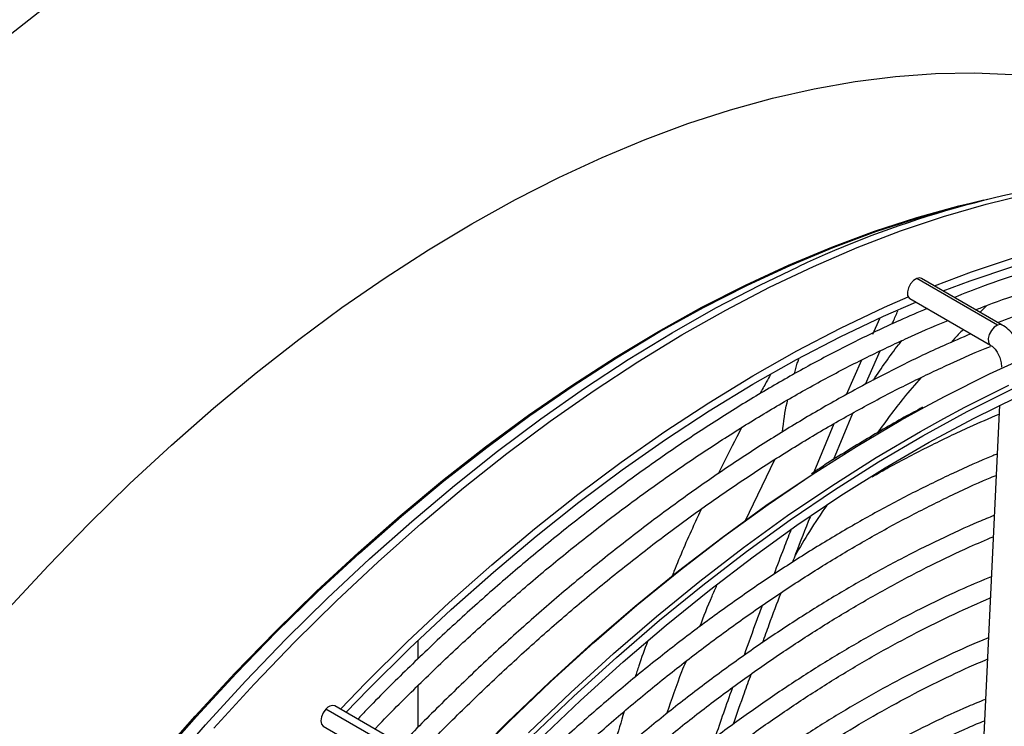
# Model space of a CAD drawing. Units: millimetres. Extents: x 5 to 414, y 3 to 291.
# Drawn here: x 362 to 367, y 165 to 169 of the extents above; entities that cross this region are included whole.
import ezdxf

# ---------------------------------------------------------------- set-up
doc = ezdxf.new("R2010")
doc.units = ezdxf.units.MM

msp = doc.modelspace()

# ---------------------------------------------------------------- linework, layer by layer
at = {"color": 7, "linetype": 'Continuous', "lineweight": 25}
for p, q in [((366.4698, 167.6368), (366.3368, 167.6026)), ((366.4054, 167.6226), (366.49, 167.6419)), ((366.5364, 167.0317), (366.1447, 167.2578)), ((366.5595, 167.0319), (366.1678, 167.258)), ((366.1111, 167.1598), (366.5028, 166.9337)), ((366.4852, 167.1269), (366.4526, 167.0936)), ((365.9647, 167.0611), (365.9313, 166.9851)), ((365.8971, 166.7451), (365.9682, 166.9061)), ((365.877, 166.862), (365.8028, 166.6935)), ((366.5462, 166.6427), (366.4282, 164.1886)), ((365.7417, 166.379), (365.8356, 166.6049)), ((365.7435, 166.5531), (365.646, 166.3179)), ((363.7304, 165.4152), (363.7304, 165.5039)), ((363.7304, 165.0828), (363.7304, 165.2858)), ((363.6744, 164.9444), (363.2827, 165.1705)), ((363.718, 164.9595), (363.3264, 165.1857)), ((363.2697, 165.0875), (363.6614, 164.8614))]:
    msp.add_line(p, q, dxfattribs=at)
at = {"color": 8, "linetype": 'Continuous', "lineweight": 25}
msp.add_line((365.3143, 166.0813), (365.4571, 166.3797), dxfattribs=at)
at = {"color": 7, "linetype": 'Continuous', "lineweight": 25, "flags": 128}
for points in [[(361.7085, 168.4038), (361.9346, 168.582)], [(361.7454, 165.6581), (361.9383, 165.8669), (362.1344, 166.0688), (362.3333, 166.2633), (362.5348, 166.4502), (362.7386, 166.6292), (362.9442, 166.8), (363.1515, 166.9624), (363.3601, 167.1161), (363.5696, 167.2609), (363.7798, 167.3966), (363.9903, 167.5229), (364.2009, 167.6397), (364.4111, 167.7467), (364.6206, 167.8438), (364.8292, 167.9309), (365.0365, 168.0078), (365.2421, 168.0745), (365.4459, 168.1307), (365.6474, 168.1764), (365.8463, 168.2116), (366.0424, 168.2362), (366.2353, 168.2501), (366.4247, 168.2534), (366.6104, 168.2459)], [(366.2313, 167.2213), (366.4097, 167.2892), (366.6182, 167.3596), (366.8248, 167.4195), (367.0293, 167.4689), (367.2313, 167.5077), (367.4306, 167.5358), (367.6267, 167.5533), (367.8195, 167.56), (368.0086, 167.5561), (368.1937, 167.5414), (368.3745, 167.5159), (368.5509, 167.4799), (368.5693, 167.4754)], [(366.2738, 167.1968), (366.4032, 167.2453), (366.6103, 167.3152), (366.8156, 167.3747), (367.0188, 167.4238), (367.2195, 167.4624), (367.4174, 167.4903), (367.6123, 167.5077), (367.8038, 167.5144), (367.9917, 167.5104), (368.1756, 167.4958), (368.222, 167.4904)], [(366.1819, 166.6333), (366.2833, 166.6873), (366.4977, 166.7946), (366.7114, 166.8919), (366.924, 166.9791), (367.1353, 167.0561), (367.345, 167.1227), (367.5527, 167.179), (367.7581, 167.2247), (367.9609, 167.2599), (368.1608, 167.2844), (368.3575, 167.2983), (368.5508, 167.3015), (368.7403, 167.294), (368.9258, 167.2758), (369.107, 167.2469), (369.2835, 167.2075), (369.4552, 167.1574), (369.6218, 167.097), (369.7831, 167.0261), (369.9388, 166.9449), (369.9607, 166.9324)], [(366.1447, 167.2578), (366.1291, 167.2476), (366.1151, 167.2315), (366.1048, 167.212), (366.0998, 167.192), (366.1008, 167.1746), (366.1077, 167.1624), (366.1111, 167.1598)], [(366.1678, 167.258), (366.1595, 167.2605), (366.1447, 167.2578)], [(363.3527, 165.1704), (363.4764, 165.2977), (363.677, 165.4959), (363.8803, 165.6865), (364.0859, 165.8692), (364.2935, 166.0438), (364.5029, 166.2099), (364.7135, 166.3674), (364.9253, 166.516), (365.1377, 166.6554), (365.3506, 166.7855), (365.5635, 166.906), (365.7762, 167.0168), (365.9884, 167.1177), (366.1032, 167.1683)], [(363.3799, 165.1547), (363.4889, 165.2667), (363.6882, 165.4636), (363.8902, 165.653), (364.0945, 165.8345), (364.3007, 166.008), (364.5087, 166.173), (364.718, 166.3295), (364.9284, 166.4771), (365.1395, 166.6156), (365.3509, 166.7449), (365.5625, 166.8646), (365.7738, 166.9747), (365.9846, 167.075), (366.1405, 167.1429)], [(364.2804, 165.0385), (364.484, 165.2337), (364.69, 165.4211), (364.8982, 165.6006), (365.1082, 165.7718), (365.3197, 165.9344), (365.5324, 166.0884), (365.746, 166.2333), (365.9601, 166.3691), (366.1745, 166.4954), (366.3888, 166.6122), (366.6028, 166.7192), (366.816, 166.8163), (367.0282, 166.9033), (367.239, 166.9801), (367.4482, 167.0467), (367.6555, 167.1028), (367.7016, 167.1139)], [(364.313, 165.0187), (364.5166, 165.2128), (364.7225, 165.3992), (364.9306, 165.5775), (365.1405, 165.7474), (365.3518, 165.9088), (365.5643, 166.0614), (365.7777, 166.2049), (365.9916, 166.3392), (366.2057, 166.464), (366.4196, 166.5791), (366.6331, 166.6844), (366.8459, 166.7797), (367.0576, 166.8649), (367.2678, 166.9398), (367.3644, 166.9709)], [(366.2762, 166.5788), (366.3776, 166.6329), (366.592, 166.7401)], [(361.5944, 161.4746), (361.7282, 161.7453), (361.8684, 162.0136), (362.0146, 162.2791), (362.1669, 162.5413), (362.3248, 162.7999), (362.4882, 163.0546), (362.6568, 163.3048), (362.8304, 163.5504), (363.0087, 163.7908), (363.1915, 164.0257), (363.3785, 164.2549), (363.5693, 164.4778), (363.7638, 164.6943), (363.9616, 164.904), (364.1625, 165.1066), (364.3661, 165.3017), (364.5721, 165.4892), (364.7803, 165.6686), (364.9903, 165.8398), (365.2018, 166.0025), (365.4145, 166.1564), (365.6281, 166.3013), (365.6286, 166.3017)], [(363.2827, 165.1705), (363.2697, 165.1529), (363.261, 165.1329), (363.258, 165.1134), (363.261, 165.0975), (363.2697, 165.0875), (363.2697, 165.0875)]]:
    msp.add_lwpolyline(points, dxfattribs=at)
at = {"color": 8, "linetype": 'Continuous', "lineweight": 25, "flags": 128}
for points in [[(362.4597, 164.9209), (362.6491, 165.1364), (362.842, 165.3452), (363.0381, 165.547), (363.2371, 165.7415), (363.4386, 165.9285), (363.6423, 166.1075), (363.848, 166.2783), (364.0552, 166.4407), (364.2638, 166.5944), (364.4734, 166.7392), (364.6836, 166.8749), (364.8941, 167.0012), (365.1046, 167.1179), (365.3148, 167.225), (365.5243, 167.3221), (365.7329, 167.4092), (365.9402, 167.4861), (366.1459, 167.5527), (366.3496, 167.609), (366.4054, 167.6226)], [(362.7404, 165.0782), (362.9349, 165.2906), (363.1326, 165.4961), (363.3333, 165.6943), (363.5366, 165.8849), (363.7422, 166.0676), (363.9498, 166.2422), (364.1591, 166.4084), (364.3698, 166.5658), (364.5815, 166.7144), (364.794, 166.8538), (365.0069, 166.9839), (365.2198, 167.1045), (365.4325, 167.2153), (365.6447, 167.3162), (365.8559, 167.407), (366.0659, 167.4877), (366.2745, 167.558), (366.4811, 167.6179), (366.6856, 167.6673)], [(361.7477, 163.9965), (361.9205, 164.2353), (362.098, 164.4689), (362.2797, 164.6968), (362.4655, 164.9187), (362.655, 165.1342), (362.848, 165.3431), (363.0441, 165.545), (363.2431, 165.7396), (363.4447, 165.9266), (363.6485, 166.1057), (363.8543, 166.2766), (364.0616, 166.439), (364.2703, 166.5928), (364.4799, 166.7377), (364.6902, 166.8734), (364.9008, 166.9997), (365.1114, 167.1165), (365.3217, 167.2236), (365.5313, 167.3208), (365.74, 167.4079), (365.9473, 167.4849), (366.1531, 167.5515), (366.3368, 167.6026)], [(361.7883, 163.9416), (361.9618, 164.1832), (362.14, 164.4195), (362.3225, 164.6503), (362.5092, 164.8751), (362.6996, 165.0936), (362.8936, 165.3054), (363.0907, 165.5103), (363.2909, 165.708), (363.4936, 165.8981), (363.6987, 166.0803), (363.9057, 166.2544), (364.1145, 166.4201), (364.3246, 166.5772), (364.5357, 166.7254), (364.7476, 166.8644), (364.9599, 166.9942), (365.1723, 167.1144), (365.3844, 167.2249), (365.5714, 167.3143)], [(366.5364, 167.0317), (366.5208, 167.0215), (366.5068, 167.0054), (366.4965, 166.9859), (366.4914, 166.9659), (366.4925, 166.9485), (366.4994, 166.9363), (366.5023, 166.934)], [(366.5595, 167.0319), (366.5512, 167.0344), (366.5364, 167.0317)], [(363.9691, 164.9074), (364.1704, 165.1104), (364.3744, 165.3059), (364.5809, 165.4937), (364.7895, 165.6736), (364.9999, 165.8451), (365.2119, 166.0081), (365.4251, 166.1624), (365.6391, 166.3076), (365.8537, 166.4437), (366.0686, 166.5703), (366.1819, 166.6333)], [(364.2647, 165.0559), (364.4687, 165.2515), (364.6752, 165.4393), (364.8838, 165.6191), (365.0942, 165.7907), (365.3062, 165.9537), (365.5193, 166.108), (365.7334, 166.2532), (365.948, 166.3893), (366.1628, 166.5159), (366.2762, 166.5788)]]:
    msp.add_lwpolyline(points, dxfattribs=at)
at = {"color": 7, "linetype": 'Continuous', "lineweight": 25}
for centre, radius, start, end in [((367.6715, 162.8525), 4.9314, 97.4583, 115.2063), ((363.3147, 165.1489), 0.0386, 72.3976, 145.9414)]:
    msp.add_arc(centre, radius, start, end, dxfattribs=at)
for points, knots in [([(368.6757, 167.414), (368.6252, 167.4258), (368.5191, 167.4504), (368.3524, 167.4762), (368.1771, 167.4939), (367.998, 167.5019), (367.8155, 167.5002), (367.6299, 167.4889), (367.4413, 167.468), (367.2501, 167.4375), (367.0566, 167.3973), (366.8609, 167.3478), (366.6633, 167.2884), (366.4855, 167.2281), (366.3731, 167.1837), (366.3276, 167.1657)], [0, 0, 0, 0, 0.072093, 0.151309, 0.230571, 0.309883, 0.389243, 0.468649, 0.548098, 0.627583, 0.707101, 0.786646, 0.866212, 0.945796, 1, 1, 1, 1]), ([(366.4313, 167.1059), (366.4499, 167.1133), (366.5345, 167.1466), (366.6836, 167.1966), (366.8782, 167.2557), (367.0707, 167.3048), (367.2611, 167.3446), (367.449, 167.3748), (367.6343, 167.3956), (367.8165, 167.4069), (367.9957, 167.4086), (368.1713, 167.4005), (368.3282, 167.3856), (368.4247, 167.3691), (368.4654, 167.3621)], [0, 0, 0, 0, 0.025727, 0.116418, 0.207118, 0.297829, 0.388557, 0.479308, 0.570087, 0.660902, 0.751758, 0.842662, 0.933621, 1, 1, 1, 1]), ([(368.8878, 167.2916), (368.8373, 167.3033), (368.7312, 167.3279), (368.5645, 167.3537), (368.3892, 167.3715), (368.2101, 167.3794), (368.0276, 167.3778), (367.842, 167.3665), (367.6535, 167.3455), (367.4623, 167.315), (367.2687, 167.2749), (367.073, 167.2253), (366.8755, 167.1659), (366.6976, 167.1057), (366.5853, 167.0613), (366.5398, 167.0433)], [0, 0, 0, 0, 0.0720935, 0.1513087, 0.2305712, 0.3098829, 0.389243, 0.4686492, 0.5480976, 0.6275833, 0.7071012, 0.7866459, 0.8662123, 0.9457957, 1, 1, 1, 1]), ([(366.1951, 167.1114), (366.1509, 167.0926), (366.0396, 167.0454), (365.8603, 166.9595), (365.6577, 166.8549), (365.4549, 166.7413), (365.2521, 166.6192), (365.0498, 166.4886), (364.848, 166.3498), (364.6472, 166.2029), (364.4475, 166.0481), (364.2493, 165.8858), (364.0527, 165.7159), (363.8581, 165.5391), (363.666, 165.3547), (363.5256, 165.2154), (363.4501, 165.1357), (363.437, 165.1218)], [0, 0, 0, 0, 0.04754, 0.119645, 0.191753, 0.263861, 0.335969, 0.408075, 0.480179, 0.552278, 0.624375, 0.696467, 0.768555, 0.84064, 0.91272, 0.984797, 1, 1, 1, 1]), ([(366.0261, 167.0371), (366.0276, 167.0405), (366.0379, 167.0636), (366.0462, 167.084), (366.0532, 167.1013)], [0, 0, 0, 0, 0.151204, 1, 1, 1, 1]), ([(363.52, 165.0739), (363.5239, 165.078), (363.5897, 165.1476), (363.7198, 165.2766), (363.9103, 165.4601), (364.1032, 165.6359), (364.298, 165.8048), (364.4944, 165.9661), (364.6921, 166.1199), (364.891, 166.2658), (365.0906, 166.4036), (365.2908, 166.5333), (365.4912, 166.6545), (365.6916, 166.7671), (365.8918, 166.8713), (366.0912, 166.9655), (366.226, 167.0259), (366.2939, 167.0523), (366.2959, 167.0531)], [0, 0, 0, 0, 0.004514, 0.075488, 0.146459, 0.217426, 0.288388, 0.359346, 0.430299, 0.501248, 0.572192, 0.643132, 0.714068, 0.785, 0.855931, 0.926859, 0.997788, 1, 1, 1, 1]), ([(366.3709, 167.0099), (366.3546, 166.9941), (366.3345, 166.9747), (366.3154, 166.952), (366.3118, 166.9477)], [0, 0, 0, 0, 0.812441, 1, 1, 1, 1]), ([(366.6648, 166.8668), (366.6638, 166.8745), (366.6608, 166.8965), (366.6471, 166.9323), (366.6253, 166.9715), (366.5974, 167.0045), (366.5742, 167.0231), (366.5613, 167.0308), (366.5595, 167.0319)], [0, 0, 0, 0, 0.114305, 0.328204, 0.543516, 0.761553, 0.966038, 1, 1, 1, 1]), ([(366.4072, 166.9889), (366.363, 166.9701), (366.2517, 166.923), (366.0724, 166.837), (365.8698, 166.7325), (365.667, 166.6188), (365.4643, 166.4967), (365.2619, 166.3661), (365.0602, 166.2273), (364.8593, 166.0804), (364.6596, 165.9257), (364.4614, 165.7633), (364.2649, 165.5935), (364.0703, 165.4166), (363.8781, 165.2322), (363.7377, 165.0929), (363.6623, 165.0132), (363.6491, 164.9993)], [0, 0, 0, 0, 0.04754, 0.119645, 0.191753, 0.263861, 0.335969, 0.408075, 0.480179, 0.552278, 0.624375, 0.696467, 0.768555, 0.84064, 0.91272, 0.984797, 1, 1, 1, 1]), ([(363.7304, 164.9495), (363.7349, 164.9543), (363.8012, 165.0245), (363.9319, 165.1541), (364.1224, 165.3376), (364.3153, 165.5135), (364.5101, 165.6823), (364.7065, 165.8437), (364.9043, 165.9974), (365.1031, 166.1433), (365.3028, 166.2812), (365.5029, 166.4108), (365.7034, 166.532), (365.9038, 166.6446), (366.1039, 166.7488), (366.3033, 166.843), (366.4362, 166.9027), (366.5021, 166.9284), (366.5022, 166.9284)], [0, 0, 0, 0, 0.005199, 0.076276, 0.147349, 0.218418, 0.289483, 0.360543, 0.431599, 0.50265, 0.573696, 0.644738, 0.715777, 0.786812, 0.857844, 0.928875, 0.999906, 1, 1, 1, 1]), ([(366.5028, 166.9337), (366.5051, 166.9323), (366.5117, 166.9281), (366.5249, 166.9154), (366.5393, 166.8943), (366.5502, 166.8686), (366.5552, 166.8451), (366.5551, 166.8329), (366.5551, 166.8282)], [0, 0, 0, 0, 0.097429, 0.278549, 0.470287, 0.671126, 0.873554, 1, 1, 1, 1]), ([(365.4373, 166.7917), (365.4304, 166.7797), (365.4136, 166.7504), (365.3955, 166.7172), (365.3849, 166.6977)], [0, 0, 0, 0, 0.4126584, 1, 1, 1, 1]), ([(366.1656, 166.7766), (366.137, 166.744), (366.0642, 166.6609), (365.9957, 166.5663), (365.9541, 166.5088)], [0, 0, 0, 0, 0.391603, 1, 1, 1, 1]), ([(366.1736, 166.633), (366.1438, 166.6171), (366.0462, 166.5649), (365.8805, 166.4665), (365.7304, 166.3746), (365.6486, 166.3197), (365.6346, 166.3102)], [0, 0, 0, 0, 0.165341, 0.543409, 0.921473, 1, 1, 1, 1]), ([(365.9294, 166.2966), (365.9564, 166.312), (366.049, 166.3649), (366.207, 166.4459), (366.3851, 166.5323), (366.4971, 166.58), (366.5441, 166.6001)], [0, 0, 0, 0, 0.1311924, 0.4501795, 0.76916, 1, 1, 1, 1]), ([(365.2979, 166.5361), (365.2896, 166.5206), (365.2508, 166.4479), (365.2127, 166.3709), (365.1827, 166.3102)], [0, 0, 0, 0, 0.2128961, 1, 1, 1, 1]), ([(366.5348, 166.4067), (366.5277, 166.4039), (366.4563, 166.3756), (366.3197, 166.3134), (366.1254, 166.2194), (365.9305, 166.1156), (365.7357, 166.0034), (365.541, 165.8826), (365.3468, 165.7534), (365.1534, 165.6161), (364.961, 165.4709), (364.77, 165.3179), (364.5805, 165.1574), (364.3929, 164.9897), (364.2077, 164.8145), (364.0699, 164.6795), (363.9949, 164.6009), (363.9799, 164.5852)], [0, 0, 0, 0, 0.008347, 0.083193, 0.158044, 0.232898, 0.307753, 0.382606, 0.457456, 0.532303, 0.607145, 0.681984, 0.756817, 0.831646, 0.906471, 0.981291, 1, 1, 1, 1]), ([(364.0246, 164.4977), (364.0279, 164.5013), (364.0906, 164.5678), (364.2152, 164.6913), (364.398, 164.8673), (364.5834, 165.0357), (364.7706, 165.197), (364.9593, 165.3509), (365.1494, 165.4971), (365.3405, 165.6354), (365.5323, 165.7656), (365.7245, 165.8876), (365.917, 166.001), (366.1093, 166.106), (366.301, 166.2015), (366.4413, 166.2671), (366.5173, 166.298), (366.5299, 166.3031)], [0, 0, 0, 0, 0.004304, 0.079773, 0.155238, 0.230698, 0.306152, 0.381601, 0.457045, 0.532483, 0.607916, 0.683344, 0.758767, 0.834186, 0.909604, 0.98502, 1, 1, 1, 1]), ([(365.7089, 166.1576), (365.6804, 166.1158), (365.6271, 166.0377), (365.5786, 165.9533), (365.556, 165.914)], [0, 0, 0, 0, 0.535237, 1, 1, 1, 1]), ([(366.5205, 166.1089), (366.4952, 166.0987), (366.4071, 166.0631), (366.2552, 165.9926), (366.0652, 165.8977), (365.8749, 165.7934), (365.6847, 165.6807), (365.4947, 165.5594), (365.3053, 165.4299), (365.1169, 165.2923), (364.9296, 165.1469), (364.7437, 164.9938), (364.5596, 164.8334), (364.3777, 164.6656), (364.2198, 164.5133), (364.1238, 164.4143), (364.0867, 164.3761)], [0, 0, 0, 0, 0.030915, 0.107649, 0.184389, 0.261132, 0.337873, 0.414613, 0.491349, 0.568081, 0.644809, 0.721531, 0.798249, 0.874961, 0.951668, 1, 1, 1, 1]), ([(365.1025, 166.1415), (365.0897, 166.1143), (365.0426, 166.0145), (364.9945, 165.9034), (364.9615, 165.8185), (364.9578, 165.8092)], [0, 0, 0, 0, 0.250086, 0.917428, 1, 1, 1, 1]), ([(365.5444, 165.8833), (365.5495, 165.8969), (365.5773, 165.9709), (365.6065, 166.0435), (365.6303, 166.1027)], [0, 0, 0, 0, 0.184212, 1, 1, 1, 1]), ([(364.1315, 164.2883), (364.1495, 164.3073), (364.2256, 164.3872), (364.3625, 164.5217), (364.5418, 164.6912), (364.7233, 164.8533), (364.9066, 165.0081), (365.0914, 165.1554), (365.2774, 165.295), (365.4642, 165.4265), (365.6517, 165.5499), (365.8394, 165.6649), (366.0272, 165.7715), (366.2147, 165.8689), (366.3776, 165.9474), (366.4775, 165.9896), (366.5156, 166.0057)], [0, 0, 0, 0, 0.024043, 0.101448, 0.178847, 0.256241, 0.33363, 0.411012, 0.488388, 0.565758, 0.643122, 0.720481, 0.797835, 0.875185, 0.952534, 1, 1, 1, 1]), ([(365.5347, 166.0359), (365.5232, 166.007), (365.4953, 165.9367), (365.4687, 165.8649), (365.4531, 165.8227)], [0, 0, 0, 0, 0.4110202, 1, 1, 1, 1]), ([(366.5062, 165.812), (366.4617, 165.7934), (366.3558, 165.7494), (366.1875, 165.6692), (366.0021, 165.5733), (365.8164, 165.4683), (365.6309, 165.3548), (365.4458, 165.2329), (365.2615, 165.1029), (365.0782, 164.9649), (364.8962, 164.8191), (364.7158, 164.6658), (364.5374, 164.5052), (364.3628, 164.3398), (364.2491, 164.2245), (364.1931, 164.1678)], [0, 0, 0, 0, 0.057198, 0.135972, 0.214751, 0.293531, 0.37231, 0.451086, 0.529857, 0.608624, 0.687386, 0.766142, 0.844892, 0.923637, 1, 1, 1, 1]), ([(365.3981, 165.4919), (365.4087, 165.5215), (365.4379, 165.6028), (365.4687, 165.6831), (365.4882, 165.7342)], [0, 0, 0, 0, 0.364095, 1, 1, 1, 1]), ([(364.2382, 164.0793), (364.2735, 164.1159), (364.3656, 164.2114), (364.5174, 164.3584), (364.6931, 164.521), (364.8708, 164.6761), (365.0501, 164.8239), (365.2308, 164.964), (365.4126, 165.0963), (365.5951, 165.2205), (365.778, 165.3364), (365.9611, 165.4439), (366.144, 165.5426), (366.3243, 165.6321), (366.443, 165.684), (366.5013, 165.7094)], [0, 0, 0, 0, 0.049301, 0.128799, 0.208292, 0.287779, 0.367259, 0.446732, 0.526198, 0.605658, 0.685112, 0.76456, 0.844003, 0.923444, 1, 1, 1, 1]), ([(365.3965, 165.672), (365.3878, 165.6491), (365.3576, 165.5692), (365.3289, 165.4883), (365.3083, 165.4305)], [0, 0, 0, 0, 0.285603, 1, 1, 1, 1]), ([(366.492, 165.5154), (366.487, 165.5134), (366.4224, 165.4881), (366.2972, 165.431), (366.1168, 165.3433), (365.936, 165.2459), (365.7552, 165.14), (365.5746, 165.0256), (365.3946, 164.9029), (365.2155, 164.7721), (365.0376, 164.6335), (364.8613, 164.4873), (364.6866, 164.3338), (364.5143, 164.1727), (364.3853, 164.0474), (364.3148, 163.9737), (364.3, 163.9583)], [0, 0, 0, 0, 0.006807, 0.087787, 0.168775, 0.249766, 0.330758, 0.411748, 0.492733, 0.573714, 0.654689, 0.735657, 0.81662, 0.897576, 0.978526, 1, 1, 1, 1]), ([(364.8405, 165.4985), (364.8261, 165.4592), (364.8051, 165.4017), (364.7867, 165.3435), (364.7809, 165.3252)], [0, 0, 0, 0, 0.684845, 1, 1, 1, 1]), ([(364.3446, 163.8711), (364.3997, 163.9272), (364.5104, 164.0399), (364.6799, 164.2009), (364.8519, 164.3558), (365.0257, 164.5034), (365.201, 164.6435), (365.3775, 164.7759), (365.5549, 164.9002), (365.7329, 165.0164), (365.9111, 165.1241), (366.0892, 165.2235), (366.2669, 165.3134), (366.3996, 165.376), (366.4726, 165.4058), (366.487, 165.4116)], [0, 0, 0, 0, 0.080965, 0.16273, 0.244488, 0.326239, 0.407983, 0.489719, 0.571447, 0.653168, 0.734883, 0.816592, 0.898298, 0.980001, 1, 1, 1, 1]), ([(365.2576, 165.0985), (365.275, 165.1489), (365.3028, 165.2295), (365.3321, 165.3097), (365.343, 165.3397)], [0, 0, 0, 0, 0.626066, 1, 1, 1, 1]), ([(365.2521, 165.2746), (365.2516, 165.2732), (365.2223, 165.192), (365.1944, 165.1104), (365.167, 165.0303)], [0, 0, 0, 0, 0.0169525, 1, 1, 1, 1]), ([(366.4777, 165.2174), (366.4498, 165.2062), (366.3638, 165.1714), (366.2188, 165.1034), (366.0431, 165.014), (365.8672, 164.9153), (365.6914, 164.8082), (365.516, 164.6927), (365.3414, 164.569), (365.1678, 164.4373), (364.9956, 164.2979), (364.8251, 164.1512), (364.6567, 163.9969), (364.5181, 163.864), (364.4367, 163.78), (364.4098, 163.7522)], [0, 0, 0, 0, 0.040077, 0.123593, 0.207115, 0.290641, 0.374166, 0.457686, 0.541202, 0.624712, 0.708215, 0.791711, 0.8752, 0.958682, 1, 1, 1, 1]), ([(364.7275, 165.1584), (364.7125, 165.1088), (364.6883, 165.0285), (364.6665, 164.9483), (364.6582, 164.9177)], [0, 0, 0, 0, 0.618122, 1, 1, 1, 1]), ([(364.4516, 163.6614), (364.4744, 163.6852), (364.5509, 163.7651), (364.6839, 163.8941), (364.85, 164.0483), (365.0182, 164.195), (365.1881, 164.3344), (365.3592, 164.4661), (365.5314, 164.5899), (365.7042, 164.7056), (365.8773, 164.8129), (366.0505, 164.9119), (366.2234, 165.0016), (366.3643, 165.0692), (366.447, 165.1036), (366.4727, 165.1142)], [0, 0, 0, 0, 0.035792, 0.120041, 0.204282, 0.288516, 0.372741, 0.456957, 0.541166, 0.625365, 0.709558, 0.793743, 0.877924, 0.962102, 1, 1, 1, 1])]:
    msp.add_open_spline(points, degree=3, knots=knots, dxfattribs=at)
at = {"color": 8, "linetype": 'Continuous', "lineweight": 25}
for points, knots in [([(365.9351, 166.7648), (365.9748, 166.8237), (366.0196, 166.89), (366.0678, 166.9495), (366.0732, 166.9561)], [0, 0, 0, 0, 0.888156, 1, 1, 1, 1]), ([(365.5531, 166.7949), (365.5571, 166.813), (365.5629, 166.839), (365.5715, 166.8598), (365.5741, 166.8662)], [0, 0, 0, 0, 0.696229, 1, 1, 1, 1]), ([(365.4944, 166.5134), (365.5004, 166.5628), (365.507, 166.6181), (365.5193, 166.6645), (365.5206, 166.6696)], [0, 0, 0, 0, 0.89079, 1, 1, 1, 1]), ([(365.0945, 165.5703), (365.1135, 165.6195), (365.1395, 165.6873), (365.1692, 165.7535), (365.1773, 165.7717)], [0, 0, 0, 0, 0.7260329, 1, 1, 1, 1]), ([(364.9345, 165.1493), (364.958, 165.2174), (364.9871, 165.302), (365.0207, 165.3855), (365.0273, 165.4017)], [0, 0, 0, 0, 0.805234, 1, 1, 1, 1])]:
    msp.add_open_spline(points, degree=3, knots=knots, dxfattribs=at)

doc.saveas('drawing.dxf')
